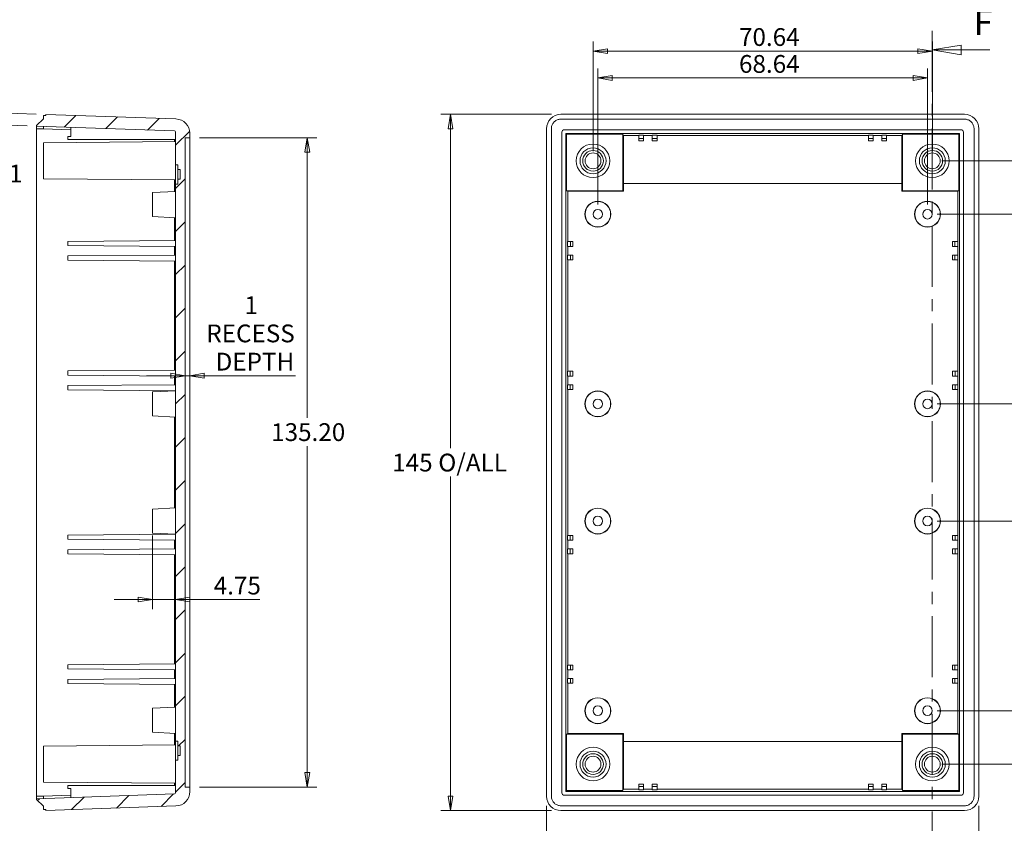
# Model space of a CAD drawing. Units: millimetres. Extents: x 5 to 292, y 5 to 205.
# Drawn here: x 126 to 229, y 54 to 137 of the extents above; entities that cross this region are included whole.
import ezdxf

# ---------------------------------------------------------------- set-up
doc = ezdxf.new("R2010")
doc.units = ezdxf.units.MM
doc.linetypes.add('CENTER', pattern=[10.16, 6.35, -1.27, 1.27, -1.27])
doc.styles.add('SLDTEXTSTYLE0', font='TXT', dxfattribs={"width": 0.75})
doc.dimstyles.new('SLDDIMSTYLE3', dxfattribs={"dimtxt": 1.852083, "dimasz": 1.5, "dimexe": 0, "dimexo": 0.0625, "dimgap": 0.463021, "dimtad": 0, "dimtih": 1, "dimtoh": 1, "dimlfac": 2, "dimrnd": 1e-09, "dimzin": 12, "dimdsep": 46, "dimtxsty": 'SLDTEXTSTYLE0', "dimblk1": 'CLOSED', "dimblk2": 'CLOSED', "dimsah": 1, "dimcen": 0.09, "dimadec": 0, "dimazin": 3, "dimtfac": 1, "dimtofl": 0, "dimtmove": 0, "dimatfit": 3, "dimldrblk": 'CLOSED', "dimfxl": 0, "dimfrac": 2, "dimtolj": 1, "dimtzin": 12, "dimarcsym": 0})
doc.dimstyles.new('SLDDIMSTYLE4', dxfattribs={"dimtxt": 1.852083, "dimasz": 1.5, "dimexe": 0, "dimexo": 0.0625, "dimgap": 0.463021, "dimtad": 0, "dimtih": 1, "dimtoh": 1, "dimlfac": 2, "dimrnd": 1e-09, "dimzin": 4, "dimdsep": 46, "dimtxsty": 'SLDTEXTSTYLE0', "dimblk1": 'CLOSED', "dimblk2": 'CLOSED', "dimsah": 1, "dimcen": 0.09, "dimadec": 0, "dimazin": 1, "dimtfac": 1, "dimtofl": 0, "dimtmove": 0, "dimatfit": 3, "dimldrblk": 'CLOSED', "dimfxl": 0, "dimfrac": 2, "dimtolj": 1, "dimtzin": 12, "dimarcsym": 0})
doc.dimstyles.new('SLDDIMSTYLE5', dxfattribs={"dimtxt": 1.852083, "dimasz": 1.5, "dimexe": 0, "dimexo": 0.0625, "dimgap": 0.463021, "dimtad": 0, "dimtih": 1, "dimtoh": 1, "dimlfac": 2, "dimrnd": 1e-09, "dimzin": 12, "dimdsep": 46, "dimtxsty": 'SLDTEXTSTYLE0', "dimblk1": 'CLOSED', "dimblk2": 'CLOSED', "dimsah": 1, "dimcen": 0.09, "dimadec": 0, "dimazin": 3, "dimtfac": 1, "dimtmove": 0, "dimatfit": 0, "dimldrblk": 'CLOSED', "dimfxl": 0, "dimfrac": 2, "dimtolj": 1, "dimtzin": 12, "dimarcsym": 0})

# ---------------------------------------------------------------- blocks, each defined once
blk = doc.blocks.new('_CLOSED')
at = {"color": 0, "linetype": 'ByBlock', "lineweight": -2}
for p, q in [((-1, 0.166667), (0, 0)), ((-1, 0.166667), (-1, -0.166667)), ((0, 0), (-1, -0.166667)), ((0, 0), (-1, 0))]:
    blk.add_line(p, q, dxfattribs=at)
blk = doc.blocks.new('_D_13')
at = {"color": 7, "linetype": 'Continuous', "lineweight": 0}
for p, q in [((181, 55.63), (181, 44.13)), ((226, 55.63), (226, 44.13)), ((181, 45.13), (226, 45.13))]:
    blk.add_line(p, q, dxfattribs=at)
at = {"color": 7, "linetype": 'Continuous', "lineweight": 0, "xscale": 1.5, "yscale": 1.5, "rotation": 180.0000000000004}
blk.add_blockref('_CLOSED', (181, 45.13, -3.81), dxfattribs=at)
at = {"color": 7, "linetype": 'Continuous', "lineweight": 0, "xscale": 1.5, "yscale": 1.5}
blk.add_blockref('_CLOSED', (226, 45.13, -3.81), dxfattribs=at)
at = {"color": 7, "linetype": 'Continuous', "lineweight": 0, "char_height": 1.852, "attachment_point": 1, "style": 'SLDTEXTSTYLE0'}
for s, insert in [('90', (198.12, 47.51)), ('O/ALL', (201.55, 47.51))]:
    blk.add_mtext(s, dxfattribs=dict(at, insert=insert))
blk = doc.blocks.new('_D_14')
at = {"color": 7, "linetype": 'Continuous', "lineweight": 0}
for p, q in [((221.66, 85.28), (237, 85.28)), ((236, 85.28), (236, 76.87)), ((236, 65.53), (236, 73.93)), ((221.66, 65.53), (237, 65.53))]:
    blk.add_line(p, q, dxfattribs=at)
at = {"color": 7, "linetype": 'Continuous', "lineweight": 0, "xscale": 1.5, "yscale": 1.5}
for p, rotation in [((236, 85.28, -3.81), 90.00000000000038), ((236, 65.53, -3.81), 270.0000000000004)]:
    blk.add_blockref('_CLOSED', p, dxfattribs=dict(at, rotation=rotation))
at = {"color": 7, "linetype": 'Continuous', "lineweight": 0, "insert": (232.92, 76.32), "char_height": 1.852, "attachment_point": 1, "style": 'SLDTEXTSTYLE0'}
blk.add_mtext('39.50', dxfattribs=at)
blk = doc.blocks.new('_D_15')
at = {"color": 7, "linetype": 'Continuous', "lineweight": 0}
for p, q in [((221.66, 97.48), (237, 97.48)), ((236, 97.48), (236, 92.85)), ((236, 85.28), (236, 89.91)), ((221.66, 85.28), (237, 85.28))]:
    blk.add_line(p, q, dxfattribs=at)
at = {"color": 7, "linetype": 'Continuous', "lineweight": 0, "xscale": 1.5, "yscale": 1.5}
for p, rotation in [((236, 97.48, -3.81), 90.00000000000041), ((236, 85.28, -3.81), 270.0000000000004)]:
    blk.add_blockref('_CLOSED', p, dxfattribs=dict(at, rotation=rotation))
at = {"color": 7, "linetype": 'Continuous', "lineweight": 0, "insert": (232.92, 92.29), "char_height": 1.852, "attachment_point": 1, "style": 'SLDTEXTSTYLE0'}
blk.add_mtext('24.40', dxfattribs=at)
blk = doc.blocks.new('_D_16')
at = {"color": 7, "linetype": 'Continuous', "lineweight": 0}
for p, q in [((221.66, 117.23), (237, 117.23)), ((236, 117.23), (236, 108.82)), ((236, 97.48), (236, 105.88)), ((221.66, 97.48), (237, 97.48))]:
    blk.add_line(p, q, dxfattribs=at)
at = {"color": 7, "linetype": 'Continuous', "lineweight": 0, "xscale": 1.5, "yscale": 1.5}
for p, rotation in [((236, 117.23, -3.81), 90.00000000000041), ((236, 97.48, -3.81), 270.0000000000004)]:
    blk.add_blockref('_CLOSED', p, dxfattribs=dict(at, rotation=rotation))
at = {"color": 7, "linetype": 'Continuous', "lineweight": 0, "insert": (232.92, 108.27), "char_height": 1.852, "attachment_point": 1, "style": 'SLDTEXTSTYLE0'}
blk.add_mtext('39.50', dxfattribs=at)
blk = doc.blocks.new('_D_17')
at = {"color": 7, "linetype": 'Continuous', "lineweight": 0}
for p, q in [((186.34, 118.23), (186.34, 132.41)), ((220.66, 118.23), (220.66, 132.41)), ((220.66, 131.41), (186.34, 131.41))]:
    blk.add_line(p, q, dxfattribs=at)
at = {"color": 7, "linetype": 'Continuous', "lineweight": 0, "xscale": 1.5, "yscale": 1.5, "rotation": 180.0000000000004}
blk.add_blockref('_CLOSED', (186.34, 131.41, -3.81), dxfattribs=at)
at = {"color": 7, "linetype": 'Continuous', "lineweight": 0, "xscale": 1.5, "yscale": 1.5}
blk.add_blockref('_CLOSED', (220.66, 131.41, -3.81), dxfattribs=at)
at = {"color": 7, "linetype": 'Continuous', "lineweight": 0, "insert": (201.03, 133.8), "char_height": 1.852, "attachment_point": 1, "style": 'SLDTEXTSTYLE0'}
blk.add_mtext('68.64', dxfattribs=at)
blk = doc.blocks.new('_D_18')
at = {"color": 7, "linetype": 'Continuous', "lineweight": 0}
for p, q in [((185.84, 123.79), (185.84, 135.21)), ((221.16, 123.79), (221.16, 135.21)), ((185.84, 134.21), (221.16, 134.21))]:
    blk.add_line(p, q, dxfattribs=at)
at = {"color": 7, "linetype": 'Continuous', "lineweight": 0, "xscale": 1.5, "yscale": 1.5, "rotation": 180.0000000000004}
blk.add_blockref('_CLOSED', (185.84, 134.21, -3.81), dxfattribs=at)
at = {"color": 7, "linetype": 'Continuous', "lineweight": 0, "xscale": 1.5, "yscale": 1.5}
blk.add_blockref('_CLOSED', (221.16, 134.21, -3.81), dxfattribs=at)
at = {"color": 7, "linetype": 'Continuous', "lineweight": 0, "insert": (201.03, 136.6), "char_height": 1.852, "attachment_point": 1, "style": 'SLDTEXTSTYLE0'}
blk.add_mtext('70.64', dxfattribs=at)
blk = doc.blocks.new('_D_19')
at = {"color": 7, "linetype": 'Continuous', "lineweight": 0}
for p, q in [((181.5, 127.63), (170, 127.63)), ((171, 127.63), (171, 92.85)), ((171, 55.13), (171, 89.91)), ((181.5, 55.13), (170, 55.13))]:
    blk.add_line(p, q, dxfattribs=at)
at = {"color": 7, "linetype": 'Continuous', "lineweight": 0, "xscale": 1.5, "yscale": 1.5}
for p, rotation in [((171, 127.63, -3.81), 90.0000000000004), ((171, 55.13, -3.81), 270.0000000000004)]:
    blk.add_blockref('_CLOSED', p, dxfattribs=dict(at, rotation=rotation))
at = {"color": 7, "linetype": 'Continuous', "lineweight": 0, "char_height": 1.852, "attachment_point": 1, "style": 'SLDTEXTSTYLE0'}
for s, insert in [('145', (164.93, 92.29)), ('O/ALL', (169.73, 92.29))]:
    blk.add_mtext(s, dxfattribs=dict(at, insert=insert))
blk = doc.blocks.new('_D_20')
at = {"color": 7, "linetype": 'Continuous', "lineweight": 0}
for p, q in [((222.16, 122.79), (243, 122.79)), ((242, 122.79), (242, 96.53)), ((242, 59.97), (242, 93.58)), ((222.16, 59.97), (243, 59.97))]:
    blk.add_line(p, q, dxfattribs=at)
at = {"color": 7, "linetype": 'Continuous', "lineweight": 0, "xscale": 1.5, "yscale": 1.5}
for p, rotation in [((242, 122.79, -3.81), 90.0000000000004), ((242, 59.97, -3.81), 270.0000000000004)]:
    blk.add_blockref('_CLOSED', p, dxfattribs=dict(at, rotation=rotation))
at = {"color": 7, "linetype": 'Continuous', "lineweight": 0, "insert": (238.23, 95.97), "char_height": 1.852, "attachment_point": 1, "style": 'SLDTEXTSTYLE0'}
blk.add_mtext('125.64', dxfattribs=at)
blk = doc.blocks.new('_D_28')
at = {"color": 7, "linetype": 'Continuous', "lineweight": 0}
for p, q in [((144.87, 125.18), (157.09, 125.18)), ((156.09, 125.18), (156.09, 96.02)), ((156.09, 57.58), (156.09, 93.08)), ((144.87, 57.58), (157.09, 57.58))]:
    blk.add_line(p, q, dxfattribs=at)
at = {"color": 7, "linetype": 'Continuous', "lineweight": 0, "xscale": 1.5, "yscale": 1.5}
for p, rotation in [((156.09, 125.18, -11.25), 90.0000000000004), ((156.09, 57.58, -11.25), 270.0000000000004)]:
    blk.add_blockref('_CLOSED', p, dxfattribs=dict(at, rotation=rotation))
at = {"color": 7, "linetype": 'Continuous', "lineweight": 0, "insert": (152.33, 95.46), "char_height": 1.852, "attachment_point": 1, "style": 'SLDTEXTSTYLE0'}
blk.add_mtext('135.20', dxfattribs=at)
blk = doc.blocks.new('_D_29')
at = {"color": 7, "linetype": 'Continuous', "lineweight": 0}
for p, q in [((143.37, 100.41), (139.37, 100.41)), ((143.87, 100.41), (143.37, 100.41)), ((143.87, 100.41), (154.88, 100.41))]:
    blk.add_line(p, q, dxfattribs=at)
at = {"color": 7, "linetype": 'Continuous', "lineweight": 0, "xscale": 1.5, "yscale": 1.5}
blk.add_blockref('_CLOSED', (143.37, 100.41, -11.25), dxfattribs=at)
at = {"color": 7, "linetype": 'Continuous', "lineweight": 0, "xscale": 1.5, "yscale": 1.5, "rotation": 180.0000000000004}
blk.add_blockref('_CLOSED', (143.87, 100.41, -11.25), dxfattribs=at)
at = {"color": 7, "linetype": 'Continuous', "lineweight": 0, "attachment_point": 1, "style": 'SLDTEXTSTYLE0'}
for s, insert, char_height in [('1', (149.55, 108.68), 1.85), ('RECESS', (145.58, 105.74), 1.852), ('DEPTH', (146.55, 102.8), 1.852)]:
    blk.add_mtext(s, dxfattribs=dict(at, insert=insert, char_height=char_height))
blk = doc.blocks.new('_D_30')
at = {"color": 7, "linetype": 'Continuous', "lineweight": 0}
for p, q in [((139.99, 83.78), (139.99, 76.1)), ((139.99, 77.1), (135.99, 77.1)), ((142.37, 77.1), (139.99, 77.1)), ((142.37, 77.1), (151.14, 77.1))]:
    blk.add_line(p, q, dxfattribs=at)
at = {"color": 7, "linetype": 'Continuous', "lineweight": 0, "xscale": 1.5, "yscale": 1.5}
blk.add_blockref('_CLOSED', (139.99, 77.1, -11.25), dxfattribs=at)
at = {"color": 7, "linetype": 'Continuous', "lineweight": 0, "xscale": 1.5, "yscale": 1.5, "rotation": 180.0000000000004}
blk.add_blockref('_CLOSED', (142.37, 77.1, -11.25), dxfattribs=at)
at = {"color": 7, "linetype": 'Continuous', "lineweight": 0, "insert": (146.35, 79.48), "char_height": 1.852, "attachment_point": 1, "style": 'SLDTEXTSTYLE0'}
blk.add_mtext('4.75', dxfattribs=at)
blk = doc.blocks.new('_D_31')
at = {"color": 7, "linetype": 'Continuous', "lineweight": 0}
for p, q in [((124.15, 127.78), (124.29, 131.78)), ((127.87, 127.65), (123.15, 127.82)), ((126.92, 126.43), (123.11, 126.56)), ((124.11, 126.53), (123.98, 122.95))]:
    blk.add_line(p, q, dxfattribs=at)
at = {"color": 7, "linetype": 'Continuous', "lineweight": 0, "xscale": 1.5, "yscale": 1.5}
for p, rotation in [((124.15, 127.78, -11.25), 268.0000000007964), ((124.11, 126.53, -11.25), 88.00000000079639)]:
    blk.add_blockref('_CLOSED', p, dxfattribs=dict(at, rotation=rotation))
at = {"color": 7, "linetype": 'Continuous', "lineweight": 0, "insert": (121.53, 122.39), "char_height": 1.852, "attachment_point": 1, "style": 'SLDTEXTSTYLE0'}
blk.add_mtext('2.51', dxfattribs=at)

msp = doc.modelspace()

# ---------------------------------------------------------------- hatches: boundary and pattern name
at = {"linetype": 'Continuous', "lineweight": 0}
h = msp.add_hatch(dxfattribs=at)
h.set_pattern_fill('ANSI31', style=0)
edge = h.paths.add_edge_path(flags=0)
edge.add_line((142.6182, 120.8677), (142.6182, 120.3677))
edge.add_line((142.6182, 120.3677), (142.3682, 120.3677))
edge.add_line((142.3682, 120.3677), (142.3682, 62.3677))
edge.add_line((142.3682, 62.3677), (142.6182, 62.3677))
edge.add_line((142.6182, 62.3677), (142.6182, 61.8677))
edge.add_line((142.6182, 61.8677), (142.8682, 61.8677))
edge.add_line((142.8682, 61.8677), (142.8682, 60.8677))
edge.add_line((142.8682, 60.8677), (142.6182, 60.8677))
edge.add_line((142.6182, 60.8677), (142.6182, 60.3677))
edge.add_line((142.6182, 60.3677), (142.3682, 60.3677))
edge.add_line((142.3682, 60.3677), (142.3682, 56.9582))
edge.add_arc((142.2682, 56.9582), 0.1, 271.999999, 360, ccw=False)
edge.add_line((142.2717, 56.8582), (127.9182, 56.357))
edge.add_line((127.9182, 56.357), (127.9182, 56.2814))
edge.add_line((127.9182, 56.2814), (128.6182, 55.5814))
edge.add_line((128.6182, 55.5814), (128.6182, 55.2514))
edge.add_line((128.6182, 55.2514), (128.8682, 55.2514))
edge.add_line((128.8682, 55.2514), (128.8682, 55.1352))
edge.add_line((128.8682, 55.1352), (142.4206, 55.6084))
edge.add_arc((142.3682, 57.1075), 1.5, 272, 360)
edge.add_line((143.8682, 57.1075), (143.8682, 57.5775))
edge.add_line((143.8682, 57.5775), (143.3682, 57.5775))
edge.add_line((143.3682, 57.5775), (143.3682, 125.1753))
edge.add_line((143.3682, 125.1753), (143.8682, 125.1753))
edge.add_line((143.8682, 125.1753), (143.8682, 125.6453))
edge.add_arc((142.3682, 125.6453), 1.5, 0, 88)
edge.add_line((142.4206, 127.1444), (128.8682, 127.6177))
edge.add_line((128.8682, 127.6177), (128.8682, 127.5014))
edge.add_line((128.8682, 127.5014), (128.6182, 127.5014))
edge.add_line((128.6182, 127.5014), (128.6182, 127.1714))
edge.add_line((128.6182, 127.1714), (127.9182, 126.4714))
edge.add_line((127.9182, 126.4714), (127.9182, 126.3959))
edge.add_line((127.9182, 126.3959), (142.2717, 125.8946))
edge.add_arc((142.2682, 125.7947), 0.1, 0, 88.000001, ccw=False)
edge.add_line((142.3682, 125.7947), (142.3682, 122.3677))
edge.add_line((142.3682, 122.3677), (142.6182, 122.3677))
edge.add_line((142.6182, 122.3677), (142.6182, 121.8677))
edge.add_line((142.6182, 121.8677), (142.8682, 121.8677))
edge.add_line((142.8682, 121.8677), (142.8682, 120.8677))
edge.add_line((142.8682, 120.8677), (142.6182, 120.8677))

# ---------------------------------------------------------------- linework, layer by layer
at = {"color": 7, "linetype": 'CENTER', "lineweight": 0}
msp.add_line((221.1546, 136.3264), (221.1546, 46.4264), dxfattribs=at)
at = {"color": 7, "linetype": 'Continuous', "lineweight": 0}
msp.add_line((227.1546, 134.3264), (221.1546, 134.3264), dxfattribs=at)
at = {"color": 7, "linetype": 'Continuous', "lineweight": 15}
for p, q in [((127.9182, 126.4714), (128.6182, 127.1714)), ((128.6182, 127.5014), (128.6182, 127.1714)), ((128.6182, 127.5014), (128.8682, 127.5014)), ((128.8682, 127.5014), (128.8682, 127.6177)), ((128.8682, 127.6177), (142.4206, 127.1444)), ((182.4954, 127.6264), (224.4972, 127.6264)), ((182.4954, 127.1264), (224.4972, 127.1264)), ((127.9182, 126.3959), (127.9182, 126.4714)), ((142.2717, 125.8946), (127.9182, 126.3959)), ((127.9182, 126.1214), (127.9182, 126.3959)), ((128.6182, 126.1215), (127.9182, 126.1214)), ((127.9182, 56.6314), (127.9182, 126.1214)), ((131.4682, 126.2719), (131.4682, 125.3163)), ((180.9963, 56.6255), (180.9963, 126.1273)), ((181.4963, 56.6255), (181.4963, 126.1273)), ((225.4963, 126.1273), (225.4963, 56.6255)), ((225.9963, 126.1273), (225.9963, 56.6255)), ((131.1682, 125.3163), (131.1682, 125.0163)), ((131.4682, 125.3163), (131.1682, 125.3163)), ((142.3682, 122.3677), (142.3682, 125.7947)), ((143.3682, 125.1753), (143.8682, 125.1753)), ((143.3682, 125.1753), (143.3682, 57.5775)), ((143.8682, 125.6453), (143.8682, 125.1753)), ((143.8682, 125.1753), (143.8682, 57.5775)), ((182.5963, 56.9764), (182.5963, 125.7764)), ((182.8463, 126.0264), (224.1463, 126.0264)), ((182.9963, 125.6264), (223.9963, 125.6264)), ((182.9963, 57.1264), (182.9963, 125.6264)), ((182.9963, 125.6264), (183.0713, 125.5513)), ((183.0713, 125.5513), (188.9463, 125.5513)), ((183.0713, 119.6764), (183.0713, 125.5513)), ((188.9463, 125.5513), (189.0187, 125.4064)), ((188.9463, 125.5513), (188.9463, 119.6764)), ((189.0187, 125.4064), (190.5963, 125.4064)), ((189.0187, 125.4064), (189.0187, 120.4264)), ((190.5963, 125.4518), (191.0963, 125.4518)), ((190.5963, 125.4518), (190.5963, 125.1264)), ((190.5963, 125.1264), (190.5963, 124.8764)), ((191.0963, 125.1264), (190.5963, 125.1264)), ((191.0963, 125.1264), (191.0963, 125.4518)), ((191.0963, 125.4064), (191.9963, 125.4064)), ((191.0963, 124.8764), (191.0963, 125.1264)), ((191.9963, 125.4518), (192.4963, 125.4518)), ((191.9963, 125.4518), (191.9963, 125.1264)), ((191.9963, 125.1264), (191.9963, 124.8764)), ((192.4963, 125.1264), (191.9963, 125.1264)), ((192.4963, 125.1264), (192.4963, 125.4518)), ((192.4963, 125.4064), (214.4963, 125.4064)), ((192.4963, 124.8764), (192.4963, 125.1264)), ((214.4963, 125.4518), (214.9963, 125.4518)), ((214.4963, 125.4518), (214.4963, 125.1264)), ((214.4963, 125.1264), (214.4963, 124.8764)), ((214.9963, 125.1264), (214.4963, 125.1264)), ((214.9963, 125.1264), (214.9963, 125.4518)), ((214.9963, 125.4064), (215.8963, 125.4064)), ((214.9963, 124.8764), (214.9963, 125.1264)), ((215.8963, 125.4518), (216.3963, 125.4518)), ((215.8963, 125.4518), (215.8963, 125.1264)), ((215.8963, 125.1264), (215.8963, 124.8764)), ((216.3963, 125.1264), (215.8963, 125.1264)), ((216.3963, 125.1264), (216.3963, 125.4518)), ((216.3963, 125.4064), (217.9738, 125.4064)), ((216.3963, 124.8764), (216.3963, 125.1264)), ((217.9738, 125.4064), (218.0463, 125.5513)), ((217.9738, 120.4264), (217.9738, 125.4064)), ((218.0463, 125.5513), (223.9212, 125.5513)), ((218.0463, 119.6764), (218.0463, 125.5513)), ((223.9963, 125.6264), (223.9212, 125.5513)), ((223.9212, 125.5513), (223.9212, 119.6764)), ((223.9963, 125.6264), (223.9963, 57.1264)), ((224.3963, 125.7764), (224.3963, 56.9764)), ((142.3682, 124.7839), (128.6169, 124.6639)), ((131.1682, 125.0163), (142.3682, 125.0163)), ((190.5963, 124.8764), (191.0963, 124.8764)), ((192.4963, 124.8764), (191.9963, 124.8764)), ((214.4963, 124.8764), (214.9963, 124.8764)), ((216.3963, 124.8764), (215.8963, 124.8764)), ((142.3682, 122.3677), (142.6182, 122.3677)), ((142.6182, 121.8677), (142.6182, 122.3677)), ((142.6182, 121.8677), (142.8682, 121.8677)), ((142.8682, 120.8677), (142.8682, 121.8677)), ((128.6169, 120.9139), (142.3697, 120.7939)), ((142.3682, 62.3677), (142.3682, 120.3677)), ((142.6182, 120.3677), (142.3682, 120.3677)), ((142.8682, 120.8677), (142.6182, 120.8677)), ((142.6182, 120.3677), (142.6182, 120.8677)), ((189.01, 120.4264), (189.01, 119.6127)), ((217.9826, 120.4264), (189.01, 120.4264)), ((217.9826, 119.6127), (217.9826, 120.4264)), ((142.3682, 119.6014), (139.9918, 119.4769)), ((183.1988, 119.6127), (183.0713, 119.6764)), ((183.0713, 119.6764), (188.9463, 119.6764)), ((183.1988, 114.3739), (183.1988, 119.6127)), ((189.01, 119.6127), (183.1988, 119.6127)), ((188.9463, 119.6764), (189.01, 119.6127)), ((218.0463, 119.6764), (217.9826, 119.6127)), ((223.7937, 119.6127), (217.9826, 119.6127)), ((223.9212, 119.6764), (218.0463, 119.6764)), ((223.9212, 119.6764), (223.7937, 119.6127)), ((223.7937, 119.6127), (223.7937, 114.3739)), ((139.9918, 116.976), (142.3682, 116.8514)), ((131.1682, 114.4012), (142.3682, 114.4989)), ((131.1682, 113.9717), (131.1682, 114.4012)), ((142.3682, 113.8739), (131.1682, 113.9717)), ((142.2717, 112.9731), (142.2717, 113.8748)), ((183.1709, 113.8739), (183.1709, 114.3739)), ((183.4963, 114.3739), (183.1709, 114.3739)), ((183.1709, 113.8739), (183.4963, 113.8739)), ((183.1988, 112.9739), (183.1988, 113.8739)), ((183.4963, 114.3739), (183.4963, 113.8739)), ((183.7463, 114.3739), (183.4963, 114.3739)), ((183.4963, 113.8739), (183.7463, 113.8739)), ((183.7463, 113.8739), (183.7463, 114.3739)), ((223.2463, 114.3739), (223.2463, 113.8739)), ((223.4963, 114.3739), (223.2463, 114.3739)), ((223.4963, 113.8739), (223.2463, 113.8739)), ((223.4963, 113.8739), (223.4963, 114.3739)), ((223.8217, 114.3739), (223.4963, 114.3739)), ((223.4963, 113.8739), (223.8217, 113.8739)), ((223.7937, 113.8739), (223.7937, 112.9739)), ((223.8217, 114.3739), (223.8217, 113.8739)), ((131.1682, 112.8762), (142.3682, 112.9739)), ((131.1682, 112.4467), (131.1682, 112.8762)), ((183.1709, 112.4739), (183.1709, 112.9739)), ((183.4963, 112.9739), (183.1709, 112.9739)), ((183.4963, 112.9739), (183.4963, 112.4739)), ((183.4963, 112.9739), (183.7463, 112.9739)), ((183.7463, 112.4739), (183.7463, 112.9739)), ((223.2463, 112.9739), (223.2463, 112.4739)), ((223.4963, 112.9739), (223.2463, 112.9739)), ((223.4963, 112.4739), (223.4963, 112.9739)), ((223.8217, 112.9739), (223.4963, 112.9739)), ((223.8217, 112.9739), (223.8217, 112.4739)), ((142.3682, 112.3489), (131.1682, 112.4467)), ((142.2717, 100.9981), (142.2717, 112.3498)), ((183.1709, 112.4739), (183.4963, 112.4739)), ((183.1988, 100.8739), (183.1988, 112.4739)), ((183.4963, 112.4739), (183.7463, 112.4739)), ((223.2463, 112.4739), (223.4963, 112.4739)), ((223.4963, 112.4739), (223.8217, 112.4739)), ((223.7937, 112.4739), (223.7937, 100.8739)), ((131.1682, 100.9012), (142.3682, 100.9989)), ((131.1682, 100.4717), (131.1682, 100.9012)), ((142.3682, 100.3739), (131.1682, 100.4717)), ((183.1709, 100.3739), (183.1709, 100.8739)), ((183.4463, 100.8739), (183.1709, 100.8739)), ((183.4463, 100.8739), (183.4463, 100.3739)), ((183.4463, 100.8739), (183.7463, 100.8739)), ((183.7463, 100.3739), (183.7463, 100.8739)), ((223.2463, 100.8739), (223.2463, 100.3739)), ((223.5463, 100.8739), (223.2463, 100.8739)), ((223.5463, 100.3739), (223.5463, 100.8739)), ((223.8217, 100.8739), (223.5463, 100.8739)), ((223.8217, 100.8739), (223.8217, 100.3739)), ((131.1682, 99.3762), (142.3682, 99.4739)), ((142.2717, 99.4731), (142.2717, 100.3748)), ((183.1709, 100.3739), (183.4463, 100.3739)), ((183.1709, 98.9739), (183.1709, 99.4739)), ((183.4463, 99.4739), (183.1709, 99.4739)), ((183.1988, 99.4739), (183.1988, 100.3739)), ((183.4463, 100.3739), (183.7463, 100.3739)), ((183.4463, 99.4739), (183.7463, 99.4739)), ((183.4463, 99.4739), (183.4463, 98.9739)), ((183.7463, 98.9739), (183.7463, 99.4739)), ((223.5463, 100.3739), (223.2463, 100.3739)), ((223.2463, 99.4739), (223.2463, 98.9739)), ((223.5463, 99.4739), (223.2463, 99.4739)), ((223.5463, 100.3739), (223.8217, 100.3739)), ((223.5463, 98.9739), (223.5463, 99.4739)), ((223.8217, 99.4739), (223.5463, 99.4739)), ((223.7937, 100.3739), (223.7937, 99.4739)), ((223.8217, 99.4739), (223.8217, 98.9739)), ((131.1682, 98.9467), (131.1682, 99.3762)), ((142.3273, 98.8493), (131.1682, 98.9467)), ((142.3682, 98.8514), (139.9918, 98.7269)), ((183.1709, 98.9739), (183.4463, 98.9739)), ((183.1988, 83.7789), (183.1988, 98.9739)), ((183.4463, 98.9739), (183.7463, 98.9739)), ((223.5463, 98.9739), (223.2463, 98.9739)), ((223.5463, 98.9739), (223.8217, 98.9739)), ((223.7937, 98.9739), (223.7937, 83.7789)), ((139.9918, 96.226), (142.3682, 96.1014)), ((142.3682, 86.6514), (139.9918, 86.5269)), ((131.1682, 83.8062), (142.3273, 83.9036)), ((131.1682, 83.3767), (131.1682, 83.8062)), ((142.3682, 83.2789), (131.1682, 83.3767)), ((139.9918, 84.026), (142.3682, 83.9014)), ((142.2717, 82.3781), (142.2717, 83.2798)), ((183.1709, 83.2789), (183.1709, 83.7789)), ((183.4463, 83.7789), (183.1709, 83.7789)), ((183.1709, 83.2789), (183.4463, 83.2789)), ((183.1988, 82.3789), (183.1988, 83.2789)), ((183.4463, 83.7789), (183.4463, 83.2789)), ((183.7463, 83.7789), (183.4463, 83.7789)), ((183.4463, 83.2789), (183.7463, 83.2789)), ((183.7463, 83.7789), (183.7463, 83.2789)), ((223.2463, 83.7789), (223.2463, 83.2789)), ((223.5463, 83.7789), (223.2463, 83.7789)), ((223.5463, 83.2789), (223.2463, 83.2789)), ((223.5463, 83.2789), (223.5463, 83.7789)), ((223.8217, 83.7789), (223.5463, 83.7789)), ((223.5463, 83.2789), (223.8217, 83.2789)), ((223.7937, 83.2789), (223.7937, 82.3789)), ((223.8217, 83.7789), (223.8217, 83.2789)), ((131.1682, 82.2812), (142.3682, 82.3789)), ((131.1682, 81.8517), (131.1682, 82.2812)), ((183.1709, 81.8789), (183.1709, 82.3789)), ((183.4463, 82.3789), (183.1709, 82.3789)), ((183.4463, 82.3789), (183.4463, 81.8789)), ((183.4463, 82.3789), (183.7463, 82.3789)), ((183.7463, 81.8789), (183.7463, 82.3789)), ((223.2463, 82.3789), (223.2463, 81.8789)), ((223.5463, 82.3789), (223.2463, 82.3789)), ((223.5463, 81.8789), (223.5463, 82.3789)), ((223.8217, 82.3789), (223.5463, 82.3789)), ((223.8217, 82.3789), (223.8217, 81.8789)), ((142.3682, 81.7539), (131.1682, 81.8517)), ((142.2717, 70.4031), (142.2717, 81.7548)), ((183.1709, 81.8789), (183.4463, 81.8789)), ((183.1988, 70.2789), (183.1988, 81.8789)), ((183.4463, 81.8789), (183.7463, 81.8789)), ((223.5463, 81.8789), (223.2463, 81.8789)), ((223.5463, 81.8789), (223.8217, 81.8789)), ((223.7937, 81.8789), (223.7937, 70.2789)), ((131.1682, 70.3062), (142.3682, 70.4039)), ((131.1682, 69.8767), (131.1682, 70.3062)), ((142.3682, 69.7789), (131.1682, 69.8767)), ((142.2717, 68.8781), (142.2717, 69.7798)), ((183.1709, 69.7789), (183.1709, 70.2789)), ((183.4963, 70.2789), (183.1709, 70.2789)), ((183.1709, 69.7789), (183.4963, 69.7789)), ((183.1988, 68.8789), (183.1988, 69.7789)), ((183.4963, 70.2789), (183.4963, 69.7789)), ((183.7463, 70.2789), (183.4963, 70.2789)), ((183.4963, 69.7789), (183.7463, 69.7789)), ((183.7463, 69.7789), (183.7463, 70.2789)), ((223.2463, 70.2789), (223.2463, 69.7789)), ((223.4963, 70.2789), (223.2463, 70.2789)), ((223.4963, 69.7789), (223.2463, 69.7789)), ((223.4963, 69.7789), (223.4963, 70.2789)), ((223.8217, 70.2789), (223.4963, 70.2789)), ((223.4963, 69.7789), (223.8217, 69.7789)), ((223.7937, 69.7789), (223.7937, 68.8789)), ((223.8217, 70.2789), (223.8217, 69.7789)), ((131.1682, 68.7812), (142.3682, 68.8789)), ((131.1682, 68.3517), (131.1682, 68.7812)), ((183.1709, 68.3789), (183.1709, 68.8789)), ((183.4963, 68.8789), (183.1709, 68.8789)), ((183.7463, 68.8789), (183.4963, 68.8789)), ((183.4963, 68.8789), (183.4963, 68.3789)), ((183.7463, 68.3789), (183.7463, 68.8789)), ((223.2463, 68.8789), (223.2463, 68.3789)), ((223.4963, 68.8789), (223.2463, 68.8789)), ((223.4963, 68.3789), (223.4963, 68.8789)), ((223.8217, 68.8789), (223.4963, 68.8789)), ((223.8217, 68.8789), (223.8217, 68.3789)), ((142.3682, 68.2539), (131.1682, 68.3517)), ((183.1709, 68.3789), (183.4963, 68.3789)), ((183.1988, 63.1401), (183.1988, 68.3789)), ((183.4963, 68.3789), (183.7463, 68.3789)), ((223.4963, 68.3789), (223.2463, 68.3789)), ((223.4963, 68.3789), (223.8217, 68.3789)), ((223.7937, 68.3789), (223.7937, 63.1401)), ((142.3682, 65.9014), (139.9918, 65.7769)), ((139.9918, 63.276), (142.3682, 63.1514)), ((183.0713, 63.0764), (183.1988, 63.1401)), ((183.0713, 57.2015), (183.0713, 63.0764)), ((183.0713, 63.0764), (188.9463, 63.0764)), ((183.1988, 63.1401), (189.01, 63.1401)), ((189.01, 63.1401), (188.9463, 63.0764)), ((188.9463, 63.0764), (188.9463, 57.2015)), ((189.01, 62.3264), (189.01, 63.1401)), ((218.0463, 63.0764), (217.9826, 63.1401)), ((217.9826, 63.1401), (223.7937, 63.1401)), ((217.9826, 63.1401), (217.9826, 62.3264)), ((223.9212, 63.0764), (218.0463, 63.0764)), ((218.0463, 57.2015), (218.0463, 63.0764)), ((223.7937, 63.1401), (223.9212, 63.0764)), ((223.9212, 63.0764), (223.9212, 57.2015)), ((142.3697, 61.9589), (128.617, 61.8389)), ((142.3682, 62.3677), (142.6182, 62.3677)), ((142.6182, 61.8677), (142.6182, 62.3677)), ((142.6182, 61.8677), (142.8682, 61.8677)), ((142.8682, 60.8677), (142.8682, 61.8677)), ((189.01, 62.3264), (217.9826, 62.3264)), ((189.0187, 57.3464), (189.0187, 62.3264)), ((217.9738, 62.3264), (217.9738, 57.3464)), ((142.6182, 60.3677), (142.6182, 60.8677)), ((142.8682, 60.8677), (142.6182, 60.8677)), ((142.3682, 56.9582), (142.3682, 60.3677)), ((142.6182, 60.3677), (142.3682, 60.3677)), ((128.617, 58.0889), (142.3682, 57.9689)), ((131.1682, 57.7366), (131.1682, 57.4366)), ((142.3682, 57.7366), (131.1682, 57.7366)), ((131.1682, 57.4366), (131.4682, 57.4366)), ((131.4682, 57.4366), (131.4682, 56.4809)), ((143.8682, 57.5775), (143.3682, 57.5775)), ((143.8682, 57.5775), (143.8682, 57.1075)), ((190.5963, 57.8764), (190.5963, 57.6264)), ((190.5963, 57.8764), (191.0963, 57.8764)), ((190.5963, 57.6264), (191.0963, 57.6264)), ((190.5963, 57.6264), (190.5963, 57.301)), ((191.0963, 57.6264), (191.0963, 57.8764)), ((191.0963, 57.301), (191.0963, 57.6264)), ((191.9963, 57.8764), (191.9963, 57.6264)), ((192.4963, 57.8764), (191.9963, 57.8764)), ((192.4963, 57.6264), (191.9963, 57.6264)), ((191.9963, 57.6264), (191.9963, 57.301)), ((192.4963, 57.6264), (192.4963, 57.8764)), ((192.4963, 57.301), (192.4963, 57.6264)), ((214.4963, 57.8764), (214.4963, 57.6264)), ((214.4963, 57.8764), (214.9963, 57.8764)), ((214.4963, 57.6264), (214.9963, 57.6264)), ((214.4963, 57.6264), (214.4963, 57.301)), ((214.9963, 57.6264), (214.9963, 57.8764)), ((214.9963, 57.301), (214.9963, 57.6264)), ((215.8963, 57.8764), (216.3963, 57.8764)), ((215.8963, 57.8764), (215.8963, 57.6264)), ((215.8963, 57.6264), (216.3963, 57.6264)), ((215.8963, 57.6264), (215.8963, 57.301)), ((216.3963, 57.6264), (216.3963, 57.8764)), ((216.3963, 57.301), (216.3963, 57.6264)), ((127.9182, 56.357), (142.2717, 56.8582)), ((127.9182, 56.6314), (128.6182, 56.6313)), ((127.9182, 56.357), (127.9182, 56.6314)), ((224.1463, 56.7264), (182.8463, 56.7264)), ((183.0713, 57.2015), (182.9963, 57.1264)), ((223.9963, 57.1264), (182.9963, 57.1264)), ((188.9463, 57.2015), (183.0713, 57.2015)), ((189.0187, 57.3464), (188.9463, 57.2015)), ((190.5963, 57.3464), (189.0187, 57.3464)), ((191.0963, 57.301), (190.5963, 57.301)), ((191.9963, 57.3464), (191.0963, 57.3464)), ((192.4963, 57.301), (191.9963, 57.301)), ((214.4963, 57.3464), (192.4963, 57.3464)), ((214.9963, 57.301), (214.4963, 57.301)), ((215.8963, 57.3464), (214.9963, 57.3464)), ((216.3963, 57.301), (215.8963, 57.301)), ((217.9738, 57.3464), (216.3963, 57.3464)), ((218.0463, 57.2015), (217.9738, 57.3464)), ((223.9212, 57.2015), (218.0463, 57.2015)), ((223.9963, 57.1264), (223.9212, 57.2015)), ((127.9182, 56.2814), (127.9182, 56.357)), ((128.6182, 55.5814), (127.9182, 56.2814)), ((128.6182, 55.5814), (128.6182, 55.2514)), ((142.4206, 55.6084), (128.8682, 55.1352)), ((224.4972, 55.6264), (182.4954, 55.6264)), ((128.8682, 55.2514), (128.6182, 55.2514)), ((128.8682, 55.1352), (128.8682, 55.2514)), ((224.4972, 55.1264), (182.4954, 55.1264))]:
    msp.add_line(p, q, dxfattribs=at)
at = {"color": 1, "linetype": 'Continuous', "lineweight": 15}
for p, q in [((131.4682, 126.022), (128.6182, 126.1215)), ((142.2717, 124.7831), (142.2717, 125.0163)), ((142.2717, 119.5964), (142.2717, 120.7948)), ((142.2717, 114.4981), (142.2717, 116.8565)), ((142.2717, 98.8464), (142.2717, 98.8498)), ((142.2717, 86.6464), (142.2717, 96.1065)), ((142.2717, 83.9031), (142.2717, 83.9065)), ((142.2717, 65.8964), (142.2717, 68.2548)), ((142.2717, 61.9581), (142.2717, 63.1565)), ((142.2717, 57.7366), (142.2717, 57.9698)), ((128.6182, 56.6313), (131.4682, 56.7309))]:
    msp.add_line(p, q, dxfattribs=at)
at = {"color": 7, "linetype": 'Continuous', "lineweight": 15}
for centre, radius in [((185.8363, 122.7864), 1.75), ((185.8363, 122.7864), 1.35), ((221.1563, 122.7864), 1.75), ((221.1563, 122.7864), 1.35), ((185.8363, 122.7864), 1.075), ((185.8363, 122.7864), 0.825), ((221.1563, 122.7864), 1.075), ((221.1563, 122.7864), 0.825), ((186.3363, 117.2264), 1.35), ((186.3363, 117.2264), 1.3282), ((220.6563, 117.2264), 1.35), ((220.6563, 117.2264), 1.3282), ((186.3363, 117.2264), 0.5), ((220.6563, 117.2264), 0.5), ((186.3363, 97.4764), 1.35), ((186.3363, 97.4764), 1.3282), ((220.6563, 97.4764), 1.35), ((220.6563, 97.4764), 1.3282), ((186.3363, 97.4764), 0.5), ((220.6563, 97.4764), 0.5), ((186.3363, 85.2764), 1.35), ((186.3363, 85.2764), 1.3282), ((220.6563, 85.2764), 1.35), ((220.6563, 85.2764), 1.3282), ((186.3363, 85.2764), 0.5), ((220.6563, 85.2764), 0.5), ((186.3363, 65.5264), 1.35), ((186.3363, 65.5264), 1.3282), ((220.6563, 65.5264), 1.35), ((220.6563, 65.5264), 1.3282), ((186.3363, 65.5264), 0.5), ((220.6563, 65.5264), 0.5), ((185.8363, 59.9664), 1.75), ((221.1563, 59.9664), 1.75), ((185.8363, 59.9664), 1.35), ((185.8363, 59.9664), 1.075), ((185.8363, 59.9664), 0.825), ((221.1563, 59.9664), 1.35), ((221.1563, 59.9664), 1.075), ((221.1563, 59.9664), 0.825)]:
    msp.add_circle(centre, radius, dxfattribs=at)
for centre, radius, start, end in [((142.3682, 125.6453), 1.5, 0, 88), ((142.2682, 125.7947), 0.1, 0, 88.000001), ((182.8463, 125.7764), 0.25, 90, 180), ((224.1463, 125.7764), 0.25, 0, 90), ((142.2682, 56.9582), 0.1, 271.999999, 360), ((142.3682, 57.1075), 1.5, 272, 0), ((182.8463, 56.9764), 0.25, 180, 270), ((224.1463, 56.9764), 0.25, 270, 0)]:
    msp.add_arc(centre, radius, start, end, dxfattribs=at)
for centre, major_axis in [((182.4972, 126.1255), (-1.062, 1.062)), ((224.4954, 126.1255), (1.062, 1.062)), ((182.4972, 56.6273), (-1.062, -1.062)), ((224.4954, 56.6273), (1.062, -1.062))]:
    msp.add_ellipse(centre, major_axis=major_axis, ratio=0.99878277, start_param=5.49839613, end_param=7.06797448, dxfattribs=at)
for points, knots in [([(181.4963, 126.1273), (181.499, 126.1827), (181.5044, 126.2949), (181.5477, 126.4578), (181.6166, 126.6128), (181.7101, 126.7527), (181.8267, 126.8763), (181.9612, 126.9774), (182.1119, 127.0552), (182.2544, 127.1002), (182.3837, 127.1228), (182.458, 127.1252), (182.4954, 127.1264)], [0, 0, 0, 0, 0.10573544, 0.21451187, 0.32025294, 0.4290646, 0.53495068, 0.64393387, 0.74944644, 0.8580042, 0.9285591, 1, 1, 1, 1]), ([(224.4972, 127.1264), (224.5525, 127.1237), (224.6647, 127.1183), (224.8276, 127.075), (224.9826, 127.0061), (225.1226, 126.9126), (225.2461, 126.796), (225.3472, 126.6615), (225.425, 126.5108), (225.47, 126.3683), (225.4927, 126.2389), (225.4951, 126.1647), (225.4963, 126.1273)], [0, 0, 0, 0, 0.10573544, 0.21451187, 0.32025294, 0.4290646, 0.53495068, 0.64393387, 0.74944644, 0.8580042, 0.9285591, 1, 1, 1, 1]), ([(128.6182, 126.1215), (128.6182, 126.1334), (128.6182, 126.1572), (128.6183, 126.1922), (128.6183, 126.2258), (128.6184, 126.2572), (128.6184, 126.2858), (128.6184, 126.3111), (128.6184, 126.3325), (128.6183, 126.3497), (128.6183, 126.3621), (128.6182, 126.37), (128.6182, 126.3709), (128.6182, 126.3714)], [0, 0, 0, 0, 0.09100682, 0.18198308, 0.27293245, 0.3638586, 0.45476521, 0.54565593, 0.63653445, 0.72740443, 0.81826957, 0.90913353, 1, 1, 1, 1]), ([(128.6182, 124.6639), (128.6182, 124.6639), (128.6182, 124.6151), (128.6182, 124.4273), (128.6182, 124.2883), (128.6182, 123.9412), (128.6182, 123.7332), (128.6182, 123.2797), (128.6182, 123.0344), (128.6182, 122.5435), (128.6182, 122.2981), (128.6182, 121.8446), (128.6182, 121.6366), (128.6182, 121.2895), (128.6182, 121.1506), (128.6182, 120.9627), (128.6182, 120.9139), (128.6182, 120.9139)], [0, 0, 0, 0, 0.125, 0.125, 0.25, 0.25, 0.375, 0.375, 0.5, 0.5, 0.625, 0.625, 0.75, 0.75, 0.875, 0.875, 1, 1, 1, 1]), ([(142.3682, 121.3677), (142.3682, 121.3888), (142.3682, 121.4308), (142.3682, 121.4934), (142.3682, 121.5553), (142.3682, 121.6164), (142.3682, 121.6767), (142.3682, 121.7801), (142.3682, 121.9208), (142.3682, 122.0795), (142.3682, 122.2097), (142.3682, 122.2918), (142.3682, 122.3388), (142.3682, 122.3632), (142.3682, 122.3662), (142.3682, 122.3677)], [0, 0, 0, 0, 0.04032222, 0.08031714, 0.12014249, 0.15995801, 0.19992356, 0.24019724, 0.37004189, 0.50005725, 0.62990199, 0.75991743, 0.84004545, 0.91964627, 1, 1, 1, 1]), ([(142.3682, 120.3677), (142.3682, 120.3681), (142.3682, 120.3688), (142.3682, 120.3749), (142.3682, 120.3846), (142.3682, 120.3983), (142.3682, 120.4159), (142.3682, 120.4532), (142.3682, 120.5257), (142.3682, 120.6557), (142.3682, 120.8146), (142.3682, 120.9738), (142.3682, 121.1182), (142.3682, 121.2419), (142.3682, 121.3256), (142.3682, 121.3677)], [0, 0, 0, 0, 0.04032222, 0.08031714, 0.12014249, 0.15995801, 0.19992356, 0.24019724, 0.37004189, 0.50005725, 0.62990199, 0.75991743, 0.84004545, 0.91964627, 1, 1, 1, 1]), ([(142.6182, 121.3677), (142.6182, 121.3835), (142.6182, 121.4149), (142.6182, 121.4616), (142.6182, 121.5074), (142.6182, 121.5692), (142.6182, 121.6442), (142.6182, 121.7236), (142.6182, 121.7887), (142.6182, 121.8343), (142.6182, 121.8627), (142.6182, 121.866), (142.6182, 121.8677)], [0, 0, 0, 0, 0.06038429, 0.12018936, 0.17995013, 0.24020269, 0.36999462, 0.50012803, 0.6299201, 0.76005367, 0.87985777, 1, 1, 1, 1]), ([(142.6182, 120.8677), (142.6182, 120.8681), (142.6182, 120.8689), (142.6182, 120.8758), (142.6182, 120.8867), (142.6182, 120.908), (142.6182, 120.9467), (142.6182, 121.0117), (142.6182, 121.0911), (142.6182, 121.18), (142.6182, 121.2734), (142.6182, 121.3362), (142.6182, 121.3677)], [0, 0, 0, 0, 0.06019706, 0.11993766, 0.17976306, 0.24021226, 0.37000308, 0.50013539, 0.62992637, 0.76005883, 0.87977434, 1, 1, 1, 1]), ([(139.9932, 119.477), (139.9932, 119.477), (139.9932, 119.4444), (139.9932, 119.3191), (139.9932, 119.2264), (139.9932, 118.9949), (139.9932, 118.8562), (139.9932, 118.5537), (139.9932, 118.3901), (139.9932, 118.0627), (139.9932, 117.8991), (139.9932, 117.5966), (139.9932, 117.4579), (139.9932, 117.2264), (139.9932, 117.1337), (139.9932, 117.0084), (139.9932, 116.9759), (139.9932, 116.9759)], [0, 0, 0, 0, 0.125, 0.125, 0.25, 0.25, 0.375, 0.375, 0.5, 0.5, 0.625, 0.625, 0.75, 0.75, 0.875, 0.875, 1, 1, 1, 1]), ([(139.9932, 98.727), (139.9932, 98.727), (139.9932, 98.6944), (139.9932, 98.5691), (139.9932, 98.4764), (139.9932, 98.2449), (139.9932, 98.1062), (139.9932, 97.8037), (139.9932, 97.6401), (139.9932, 97.3127), (139.9932, 97.1491), (139.9932, 96.8466), (139.9932, 96.7079), (139.9932, 96.4764), (139.9932, 96.3837), (139.9932, 96.2584), (139.9932, 96.2259), (139.9932, 96.2259)], [0, 0, 0, 0, 0.125, 0.125, 0.25, 0.25, 0.375, 0.375, 0.5, 0.5, 0.625, 0.625, 0.75, 0.75, 0.875, 0.875, 1, 1, 1, 1]), ([(139.9932, 86.527), (139.9932, 86.527), (139.9932, 86.4944), (139.9932, 86.3691), (139.9932, 86.2764), (139.9932, 86.0449), (139.9932, 85.9062), (139.9932, 85.6037), (139.9932, 85.4401), (139.9932, 85.1127), (139.9932, 84.9491), (139.9932, 84.6466), (139.9932, 84.5079), (139.9932, 84.2764), (139.9932, 84.1837), (139.9932, 84.0584), (139.9932, 84.0259), (139.9932, 84.0259)], [0, 0, 0, 0, 0.125, 0.125, 0.25, 0.25, 0.375, 0.375, 0.5, 0.5, 0.625, 0.625, 0.75, 0.75, 0.875, 0.875, 1, 1, 1, 1]), ([(139.9932, 65.777), (139.9932, 65.777), (139.9932, 65.7444), (139.9932, 65.6191), (139.9932, 65.5264), (139.9932, 65.2949), (139.9932, 65.1562), (139.9932, 64.8537), (139.9932, 64.6901), (139.9932, 64.3627), (139.9932, 64.1991), (139.9932, 63.8966), (139.9932, 63.7579), (139.9932, 63.5264), (139.9932, 63.4337), (139.9932, 63.3084), (139.9932, 63.2759), (139.9932, 63.2759)], [0, 0, 0, 0, 0.125, 0.125, 0.25, 0.25, 0.375, 0.375, 0.5, 0.5, 0.625, 0.625, 0.75, 0.75, 0.875, 0.875, 1, 1, 1, 1]), ([(128.6182, 61.8389), (128.6182, 61.8389), (128.6182, 61.7901), (128.6182, 61.6023), (128.6182, 61.4633), (128.6182, 61.1162), (128.6182, 60.9082), (128.6182, 60.4547), (128.6182, 60.2094), (128.6182, 59.7185), (128.6182, 59.4731), (128.6182, 59.0196), (128.6182, 58.8116), (128.6182, 58.4645), (128.6182, 58.3256), (128.6182, 58.1377), (128.6182, 58.0889), (128.6182, 58.0889)], [0, 0, 0, 0, 0.125, 0.125, 0.25, 0.25, 0.375, 0.375, 0.5, 0.5, 0.625, 0.625, 0.75, 0.75, 0.875, 0.875, 1, 1, 1, 1]), ([(142.3682, 61.3677), (142.3682, 61.3888), (142.3682, 61.4308), (142.3682, 61.4934), (142.3682, 61.5553), (142.3682, 61.6164), (142.3682, 61.6767), (142.3682, 61.7801), (142.3682, 61.9208), (142.3682, 62.0795), (142.3682, 62.2097), (142.3682, 62.2918), (142.3682, 62.3388), (142.3682, 62.3632), (142.3682, 62.3662), (142.3682, 62.3677)], [0, 0, 0, 0, 0.040322224, 0.080317142, 0.120142487, 0.159958006, 0.199923563, 0.240197236, 0.370041895, 0.500057254, 0.62990199, 0.759917426, 0.840045446, 0.919646268, 1, 1, 1, 1]), ([(142.6182, 61.3677), (142.6182, 61.3835), (142.6182, 61.4149), (142.6182, 61.4616), (142.6182, 61.5074), (142.6182, 61.5692), (142.6182, 61.6442), (142.6182, 61.7236), (142.6182, 61.7887), (142.6182, 61.8343), (142.6182, 61.8627), (142.6182, 61.866), (142.6182, 61.8677)], [0, 0, 0, 0, 0.06038429, 0.12018936, 0.17995013, 0.24020269, 0.36999462, 0.50012803, 0.6299201, 0.76005367, 0.87985777, 1, 1, 1, 1]), ([(142.3682, 60.3677), (142.3682, 60.3681), (142.3682, 60.3688), (142.3682, 60.3749), (142.3682, 60.3846), (142.3682, 60.3983), (142.3682, 60.4159), (142.3682, 60.4532), (142.3682, 60.5257), (142.3682, 60.6557), (142.3682, 60.8146), (142.3682, 60.9738), (142.3682, 61.1182), (142.3682, 61.2419), (142.3682, 61.3256), (142.3682, 61.3677)], [0, 0, 0, 0, 0.04032222, 0.08031714, 0.12014249, 0.15995801, 0.19992356, 0.24019724, 0.37004189, 0.50005725, 0.62990199, 0.75991743, 0.84004545, 0.91964627, 1, 1, 1, 1]), ([(142.6182, 60.8677), (142.6182, 60.8681), (142.6182, 60.8689), (142.6182, 60.8758), (142.6182, 60.8867), (142.6182, 60.908), (142.6182, 60.9467), (142.6182, 61.0117), (142.6182, 61.0911), (142.6182, 61.18), (142.6182, 61.2734), (142.6182, 61.3362), (142.6182, 61.3677)], [0, 0, 0, 0, 0.06019706, 0.11993766, 0.17976306, 0.24021226, 0.37000308, 0.50013539, 0.62992637, 0.76005883, 0.87977434, 1, 1, 1, 1]), ([(128.6182, 56.3814), (128.6182, 56.3819), (128.6182, 56.3829), (128.6183, 56.3908), (128.6183, 56.4032), (128.6184, 56.4204), (128.6184, 56.4418), (128.6184, 56.4671), (128.6184, 56.4958), (128.6183, 56.5272), (128.6183, 56.5607), (128.6182, 56.5957), (128.6182, 56.6195), (128.6182, 56.6313)], [0, 0, 0, 0, 0.09098133, 0.18193721, 0.27287129, 0.36378726, 0.45468878, 0.54557951, 0.63646313, 0.72734332, 0.81822375, 0.90910808, 1, 1, 1, 1]), ([(182.4954, 55.6264), (182.3831, 55.6374), (182.1587, 55.6594), (181.8594, 55.8314), (181.6334, 56.0845), (181.5135, 56.3655), (181.5012, 56.5513), (181.4963, 56.6255)], [0, 0, 0, 0, 0.21445747, 0.42895015, 0.64375069, 0.85776182, 1, 1, 1, 1]), ([(225.4963, 56.6255), (225.4853, 56.5133), (225.4633, 56.2889), (225.2912, 55.9895), (225.0382, 55.7636), (224.7572, 55.6436), (224.5714, 55.6313), (224.4972, 55.6264)], [0, 0, 0, 0, 0.21445747, 0.42895015, 0.64375069, 0.85776182, 1, 1, 1, 1])]:
    msp.add_open_spline(points, degree=3, knots=knots, dxfattribs=at)

# ---------------------------------------------------------------- block references
at = {"color": 7, "linetype": 'Continuous', "lineweight": 0, "xscale": 3, "yscale": 3, "rotation": 180.0000000000004}
msp.add_blockref('_CLOSED', (221.1546, 134.3264), dxfattribs=at)

# ---------------------------------------------------------------- texts
at = {"color": 7, "linetype": 'Continuous', "insert": (225.4444, 138.5297), "char_height": 2.6458, "attachment_point": 1, "style": 'SLDTEXTSTYLE0'}
msp.add_mtext('F', dxfattribs=at)

# ---------------------------------------------------------------- dimensions: what is measured, and where the dimension line sits
at = {"color": 7, "linetype": 'Continuous', "lineweight": 0}
for base, p1, p2, dimstyle, picture, middle in [((221.1563, 135.6806), (185.8363, 122.7864), (221.1563, 122.7864), 'SLDDIMSTYLE3', '_D_18', (204.1122, 135.6806)), ((186.3363, 132.8836), (220.6563, 117.2264), (186.3363, 117.2264), 'SLDDIMSTYLE3', '_D_17', (204.1122, 132.8836)), ((139.9932, 78.5688), (142.3682, 62.3677), (139.9932, 84.7764), 'SLDDIMSTYLE5', '_D_30', (148.7444, 78.5688))]:
    dim = msp.add_linear_dim(base=base, p1=p1, p2=p2, dimstyle=dimstyle, dxfattribs=at)
    dim.commit()
    dim.dimension.update_dxf_attribs({"geometry": picture, "text_midpoint": middle, "dimtype": 160})
for base, p1, p2, angle, dimstyle, picture, middle in [((124.105, 126.529), (128.8682, 127.6177), (127.9182, 126.3959), 88, 'SLDDIMSTYLE5', '_D_31', (123.9286, 121.4752)), ((156.0881, 57.5775), (143.8682, 125.1753), (143.8682, 57.5775), 90, 'SLDDIMSTYLE4', '_D_28', (156.0881, 94.5465)), ((241.9963, 122.7864), (221.1563, 59.9664), (221.1563, 122.7864), 90, 'SLDDIMSTYLE3', '_D_20', (241.9963, 95.0549)), ((235.9963, 117.2264), (220.6563, 97.4764), (220.6563, 117.2264), 90, 'SLDDIMSTYLE4', '_D_16', (235.9963, 107.3514)), ((235.9963, 97.4764), (220.6563, 85.2764), (220.6563, 97.4764), 90, 'SLDDIMSTYLE4', '_D_15', (235.9963, 91.3764)), ((235.9963, 85.2764), (220.6563, 65.5264), (220.6563, 85.2764), 90, 'SLDDIMSTYLE4', '_D_14', (235.9963, 75.4014))]:
    dim = msp.add_linear_dim(base=base, p1=p1, p2=p2, angle=angle, dimstyle=dimstyle, dxfattribs=at)
    dim.commit()
    dim.dimension.update_dxf_attribs({"geometry": picture, "text_midpoint": middle, "dimtype": 160})
dim = msp.add_linear_dim(base=(170.9963, 55.1264), p1=(182.4954, 127.6264), p2=(182.4954, 55.1264), angle=90, text='<> O/ALL', dimstyle='SLDDIMSTYLE3', dxfattribs=at)
dim.commit()
dim.dimension.update_dxf_attribs({"geometry": '_D_19', "text_midpoint": (170.9963, 91.3764), "dimtype": 160})
for base, p1, p2, text, dimstyle, picture, middle in [((143.3682, 104.8242), (143.8682, 125.6453), (143.3682, 125.1753), '<>\\PRECESS \\PDEPTH', 'SLDDIMSTYLE5', '_D_29', (150.2336, 104.8242)), ((225.9963, 46.5978), (180.9963, 56.6255), (225.9963, 56.6255), '<> O/ALL', 'SLDDIMSTYLE3', '_D_13', (203.4963, 46.5978))]:
    dim = msp.add_linear_dim(base=base, p1=p1, p2=p2, text=text, dimstyle=dimstyle, dxfattribs=at)
    dim.commit()
    dim.dimension.update_dxf_attribs({"geometry": picture, "text_midpoint": middle, "dimtype": 160})

doc.saveas('drawing.dxf')
